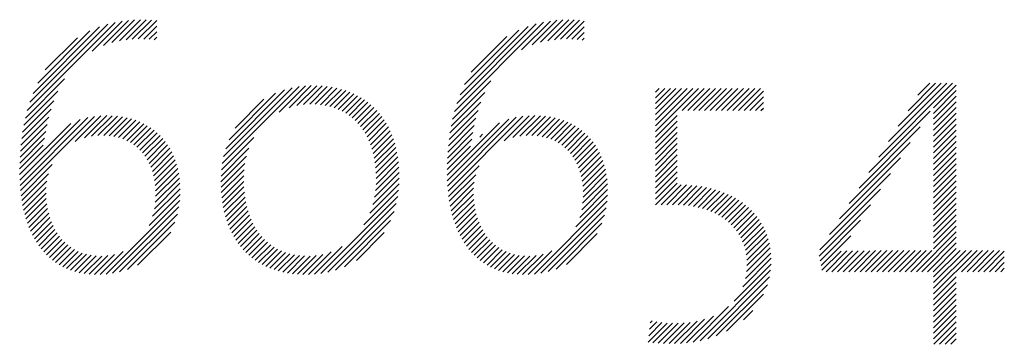
# Model space of a CAD drawing. Extents: x 2.2 to 28.9, y 1.4 to 36.2.
# Drawn here: x 22.8 to 23.9, y 34.1 to 34.5 of the extents above; entities that cross this region are included whole.
import ezdxf

# ---------------------------------------------------------------- set-up
doc = ezdxf.new("R2010")
doc.units = 0
doc.header["$LTSCALE"] = 3.5
doc.header["$MEASUREMENT"] = 0
doc.layers.get('0').update_dxf_attribs({"linetype": 'CONTINUOUS'})
doc.layers.add('BORDER', color=7, linetype='CONTINUOUS')
doc.layers.add('Title', color=7, linetype='CONTINUOUS')
doc.styles.add('PLATE', font='ROMAND', dxfattribs={"width": 0.95})

# ---------------------------------------------------------------- blocks, each defined once
blk = doc.blocks.new('FOUR')
at = {"layer": 'Title', "color": 4}
for p, q in [((0.01647, 0.03591), (0.0396, 0.05904)), ((0.01955, 0.04076), (0.03783, 0.05904)), ((0.02263, 0.04561), (0.03606, 0.05904)), ((0.02571, 0.05045), (0.03429, 0.05904)), ((0.02878, 0.0553), (0.03252, 0.05904)), ((0.03371, 0.05139), (0.04082, 0.0585)), ((0.03371, 0.04962), (0.04082, 0.05673)), ((0.03371, 0.04785), (0.04082, 0.05496)), ((0.03371, 0.04608), (0.04082, 0.05319)), ((0.01339, 0.03107), (0.03261, 0.05029)), ((0.03371, 0.04432), (0.04082, 0.05142)), ((0.03371, 0.04255), (0.04082, 0.04966)), ((0.03371, 0.04078), (0.04082, 0.04789)), ((0.01031, 0.02622), (0.0295, 0.04541)), ((0.03371, 0.03901), (0.04082, 0.04612)), ((0.03371, 0.03725), (0.04082, 0.04435)), ((0.00723, 0.02137), (0.02638, 0.04052)), ((0.03371, 0.03548), (0.04082, 0.04259)), ((0.03371, 0.03371), (0.04082, 0.04082)), ((0.03371, 0.03194), (0.04082, 0.03905)), ((0.03371, 0.03017), (0.04082, 0.03728)), ((0.00415, 0.01653), (0.02327, 0.03564)), ((0.03371, 0.02841), (0.04082, 0.03551)), ((0.03371, 0.02664), (0.04082, 0.03375)), ((0.03371, 0.02487), (0.04082, 0.03198)), ((0.00108, 0.01168), (0.02015, 0.03076)), ((0.03371, 0.0231), (0.04082, 0.03021)), ((0.03371, 0.02134), (0.04082, 0.02844)), ((-0.002, 0.00684), (0.01704, 0.02588)), ((0.03371, 0.01957), (0.04082, 0.02668)), ((0.03371, 0.0178), (0.04082, 0.02491)), ((0.03371, 0.01603), (0.04082, 0.02314)), ((-0.00222, 0.00485), (0.01392, 0.02099)), ((0.03371, 0.01426), (0.04082, 0.02137)), ((0.03371, 0.0125), (0.04082, 0.0196)), ((-0.00192, 0.00338), (0.01081, 0.01611)), ((0.03371, 0.01073), (0.04082, 0.01784)), ((0.03371, 0.00896), (0.04082, 0.01607)), ((0.02828, 0), (0.04082, 0.01253)), ((0.03371, 0.00719), (0.04082, 0.0143)), ((-0.00162, 0.00191), (0.00769, 0.01123)), ((0.03005, 0), (0.04082, 0.01077)), ((-0.00132, 0.00045), (0.00466, 0.00643)), ((0, 0), (0.00648, 0.00648)), ((0.00177, 0), (0.00828, 0.00651)), ((0.00354, 0), (0.01008, 0.00654)), ((0.0053, 0), (0.01187, 0.00656)), ((0.00707, 0), (0.01365, 0.00658)), ((0.00884, 0), (0.01544, 0.0066)), ((0.01061, 0), (0.01722, 0.00661)), ((0.01237, 0), (0.019, 0.00662)), ((0.01414, 0), (0.02077, 0.00663)), ((0.01591, 0), (0.02255, 0.00664)), ((0.01768, 0), (0.02432, 0.00665)), ((0.01945, 0), (0.0261, 0.00665)), ((0.02121, 0), (0.02787, 0.00666)), ((0.02298, 0), (0.02964, 0.00666)), ((0.02475, 0), (0.03141, 0.00666)), ((0.02652, 0), (0.03318, 0.00666)), ((0.03182, 0), (0.04082, 0.009)), ((0.03359, 0), (0.04082, 0.00723)), ((0.03371, -0.00165), (0.04201, 0.00666)), ((0.03371, -0.00341), (0.04378, 0.00666)), ((0.03371, -0.00518), (0.04555, 0.00666)), ((0.03371, -0.00695), (0.04732, 0.00666)), ((0.04243, 0), (0.04909, 0.00666)), ((0.04419, 0), (0.05085, 0.00666)), ((0.04596, 0), (0.05262, 0.00666)), ((0.04773, 0), (0.05439, 0.00666)), ((0.0495, 0), (0.05587, 0.00638)), ((0.05127, 0), (0.05587, 0.00461)), ((0.05303, 0), (0.05587, 0.00284)), ((0.0548, 0), (0.05587, 0.00107)), ((0.03371, -0.00872), (0.04082, -0.00161)), ((0.03371, -0.01048), (0.04082, -0.00338)), ((0.03371, -0.01225), (0.04082, -0.00514)), ((0.03371, -0.01402), (0.04082, -0.00691)), ((0.03371, -0.01579), (0.04082, -0.00868)), ((0.03371, -0.01756), (0.04082, -0.01045)), ((0.03371, -0.01932), (0.04082, -0.01222)), ((0.03371, -0.02109), (0.04082, -0.01398)), ((0.03382, -0.02275), (0.04082, -0.01575)), ((0.03559, -0.02275), (0.04082, -0.01752)), ((0.03736, -0.02275), (0.04082, -0.01929)), ((0.03913, -0.02275), (0.04082, -0.02105))]:
    blk.add_line(p, q, dxfattribs=at)
blk = doc.blocks.new('WTITLE')
at = {"color": 4}
for p, q in [((-1.82107, -0.68161), (-1.7935, -0.65404)), ((-1.82029, -0.67906), (-1.79583, -0.6546)), ((-1.80068, -0.66299), (-1.79134, -0.65365)), ((-1.79718, -0.66125), (-1.78932, -0.65339)), ((-1.7945, -0.66034), (-1.7874, -0.65324)), ((-1.79218, -0.65979), (-1.78556, -0.65317)), ((-1.79009, -0.65946), (-1.7838, -0.65318)), ((-1.78814, -0.65928), (-1.78212, -0.65326)), ((-1.78629, -0.65921), (-1.78048, -0.65339)), ((-1.68704, -0.68193), (-1.65909, -0.65397)), ((-1.68629, -0.67941), (-1.66139, -0.65451)), ((-1.666, -0.66265), (-1.65695, -0.65361)), ((-1.66267, -0.66109), (-1.65494, -0.65336)), ((-1.66006, -0.66025), (-1.65303, -0.65322)), ((-1.65778, -0.65974), (-1.6512, -0.65316)), ((-1.6557, -0.65943), (-1.64946, -0.65319)), ((-1.65377, -0.65926), (-1.64778, -0.65328)), ((-1.65194, -0.6592), (-1.64636, -0.65362)), ((-1.81926, -0.67626), (-1.79841, -0.65542)), ((-1.81782, -0.67305), (-1.80141, -0.65665)), ((-1.78454, -0.65922), (-1.78047, -0.65515)), ((-1.78287, -0.65931), (-1.78047, -0.65692)), ((-1.6853, -0.67666), (-1.66393, -0.65528)), ((-1.68393, -0.67352), (-1.66686, -0.65644)), ((-1.6502, -0.65923), (-1.64636, -0.65539)), ((-1.64854, -0.65933), (-1.64636, -0.65716)), ((-1.81544, -0.66891), (-1.80535, -0.65881)), ((-1.78128, -0.6595), (-1.78047, -0.65868)), ((-1.68176, -0.66957), (-1.6706, -0.65841)), ((-1.64697, -0.65953), (-1.64636, -0.65893)), ((-1.82168, -0.68398), (-1.80937, -0.67167)), ((-1.68763, -0.68429), (-1.67565, -0.6723)), ((-1.82216, -0.68623), (-1.81146, -0.67554)), ((-1.7599, -0.69822), (-1.73581, -0.67413)), ((-1.75948, -0.69603), (-1.73797, -0.67452)), ((-1.75882, -0.6936), (-1.74037, -0.67515)), ((-1.75778, -0.69079), (-1.74316, -0.67618)), ((-1.74204, -0.68213), (-1.73383, -0.67391)), ((-1.73889, -0.68075), (-1.73198, -0.67383)), ((-1.73646, -0.68008), (-1.73023, -0.67385)), ((-1.73437, -0.67976), (-1.72855, -0.67394)), ((-1.73248, -0.67964), (-1.72695, -0.6741)), ((-1.73074, -0.67967), (-1.72541, -0.67433)), ((-1.72911, -0.67981), (-1.72394, -0.67463)), ((-1.72758, -0.68004), (-1.72252, -0.67499)), ((-1.72613, -0.68036), (-1.72117, -0.6754)), ((-1.72478, -0.68077), (-1.71988, -0.67588)), ((-1.7235, -0.68126), (-1.71864, -0.67641)), ((-1.6881, -0.68652), (-1.67756, -0.67599)), ((-1.62397, -0.67584), (-1.62286, -0.67473)), ((-1.62397, -0.67761), (-1.62109, -0.67473)), ((-1.62397, -0.67938), (-1.61932, -0.67473)), ((-1.62397, -0.68115), (-1.61756, -0.67473)), ((-1.62397, -0.68291), (-1.61579, -0.67473)), ((-1.62397, -0.68468), (-1.61402, -0.67473)), ((-1.62397, -0.68645), (-1.61225, -0.67473)), ((-1.62397, -0.68822), (-1.61048, -0.67473)), ((-1.61563, -0.68164), (-1.60872, -0.67473)), ((-1.61387, -0.68164), (-1.60695, -0.67473)), ((-1.6121, -0.68164), (-1.60518, -0.67473)), ((-1.61033, -0.68164), (-1.60341, -0.67473)), ((-1.60856, -0.68164), (-1.60165, -0.67473)), ((-1.60679, -0.68164), (-1.59988, -0.67473)), ((-1.60503, -0.68164), (-1.59811, -0.67473)), ((-1.60326, -0.68164), (-1.59634, -0.67473)), ((-1.60149, -0.68164), (-1.59457, -0.67473)), ((-1.59972, -0.68164), (-1.59281, -0.67473)), ((-1.59796, -0.68164), (-1.59104, -0.67473)), ((-1.59619, -0.68164), (-1.59014, -0.6756)), ((-1.82253, -0.68838), (-1.81273, -0.67857)), ((-1.75587, -0.68712), (-1.74683, -0.67807)), ((-1.7223, -0.68183), (-1.71746, -0.67699)), ((-1.72117, -0.68247), (-1.71633, -0.67763)), ((-1.72011, -0.68318), (-1.71525, -0.67832)), ((-1.71912, -0.68395), (-1.71422, -0.67906)), ((-1.68846, -0.68865), (-1.67877, -0.67896)), ((-1.59442, -0.68164), (-1.59014, -0.67736)), ((-1.59265, -0.68164), (-1.59014, -0.67913)), ((-1.82283, -0.69044), (-1.81363, -0.68124)), ((-1.71819, -0.68479), (-1.71325, -0.67985)), ((-1.71732, -0.6857), (-1.71232, -0.68069)), ((-1.71652, -0.68666), (-1.71145, -0.68159)), ((-1.71578, -0.68769), (-1.71062, -0.68253)), ((-1.68875, -0.69071), (-1.67964, -0.6816)), ((-1.59088, -0.68164), (-1.59014, -0.6809)), ((-1.82347, -0.70169), (-1.80746, -0.68568)), ((-1.82343, -0.70341), (-1.80449, -0.68447)), ((-1.82334, -0.70509), (-1.80207, -0.68382)), ((-1.82321, -0.70673), (-1.79994, -0.68346)), ((-1.82306, -0.69244), (-1.81432, -0.6837)), ((-1.80602, -0.69131), (-1.79798, -0.68327)), ((-1.80315, -0.6902), (-1.79616, -0.68321)), ((-1.80089, -0.68971), (-1.79443, -0.68326)), ((-1.79891, -0.6895), (-1.7928, -0.68339)), ((-1.79711, -0.68947), (-1.79125, -0.6836)), ((-1.79544, -0.68957), (-1.78977, -0.6839)), ((-1.79389, -0.68979), (-1.78837, -0.68426)), ((-1.79246, -0.69012), (-1.78703, -0.68469)), ((-1.79112, -0.69055), (-1.78576, -0.68519)), ((-1.78988, -0.69108), (-1.78456, -0.68576)), ((-1.7151, -0.68877), (-1.70984, -0.68352)), ((-1.71448, -0.68992), (-1.70911, -0.68456)), ((-1.71391, -0.69112), (-1.70843, -0.68564)), ((-1.68935, -0.70192), (-1.67289, -0.68546)), ((-1.68931, -0.70364), (-1.67003, -0.68436)), ((-1.68921, -0.70531), (-1.66766, -0.68376)), ((-1.68907, -0.70694), (-1.66555, -0.68342)), ((-1.68897, -0.6927), (-1.6803, -0.68403)), ((-1.67145, -0.69109), (-1.66362, -0.68325)), ((-1.66871, -0.69011), (-1.66181, -0.68321)), ((-1.6665, -0.68967), (-1.6601, -0.68327)), ((-1.66455, -0.68949), (-1.65847, -0.68341)), ((-1.66276, -0.68947), (-1.65693, -0.68364)), ((-1.66111, -0.68959), (-1.65547, -0.68394)), ((-1.65958, -0.68983), (-1.65407, -0.68432)), ((-1.65816, -0.69017), (-1.65275, -0.68476)), ((-1.65684, -0.69062), (-1.65149, -0.68527)), ((-1.62397, -0.68998), (-1.61715, -0.68316)), ((-1.62397, -0.69175), (-1.61715, -0.68493)), ((-1.82335, -0.69627), (-1.81529, -0.6882)), ((-1.82323, -0.69438), (-1.81486, -0.686)), ((-1.78872, -0.69169), (-1.78342, -0.68638)), ((-1.78765, -0.69238), (-1.78233, -0.68707)), ((-1.78666, -0.69316), (-1.78131, -0.68781)), ((-1.78575, -0.69401), (-1.78034, -0.68861)), ((-1.71341, -0.69239), (-1.7078, -0.68678)), ((-1.71297, -0.69371), (-1.70722, -0.68797)), ((-1.68925, -0.69651), (-1.68124, -0.6885)), ((-1.68914, -0.69463), (-1.68082, -0.68632)), ((-1.65561, -0.69116), (-1.65029, -0.68584)), ((-1.65447, -0.69178), (-1.64916, -0.68647)), ((-1.6534, -0.69249), (-1.64808, -0.68716)), ((-1.65242, -0.69327), (-1.64706, -0.68791)), ((-1.65152, -0.69414), (-1.64611, -0.68872)), ((-1.62397, -0.69352), (-1.61715, -0.6867)), ((-1.62397, -0.69529), (-1.61715, -0.68847)), ((-1.82343, -0.69811), (-1.81565, -0.69033)), ((-1.78491, -0.69494), (-1.77943, -0.68947)), ((-1.78415, -0.69595), (-1.77858, -0.69038)), ((-1.78346, -0.69703), (-1.77778, -0.69135)), ((-1.76016, -0.70025), (-1.75004, -0.69013)), ((-1.71258, -0.6951), (-1.70669, -0.6892)), ((-1.71226, -0.69654), (-1.70621, -0.69049)), ((-1.712, -0.69805), (-1.70578, -0.69183)), ((-1.68932, -0.69835), (-1.6816, -0.69063)), ((-1.67914, -0.68994), (-1.67828, -0.68907)), ((-1.65069, -0.69508), (-1.6452, -0.68959)), ((-1.64994, -0.69609), (-1.64436, -0.69051)), ((-1.64926, -0.69718), (-1.64357, -0.69149)), ((-1.62397, -0.69705), (-1.61715, -0.69023)), ((-1.82347, -0.69992), (-1.81605, -0.6925)), ((-1.78284, -0.69818), (-1.77704, -0.69238)), ((-1.7823, -0.69941), (-1.77636, -0.69347)), ((-1.78184, -0.70072), (-1.77574, -0.69461)), ((-1.76029, -0.70215), (-1.75155, -0.69341)), ((-1.71181, -0.69963), (-1.70541, -0.69323)), ((-1.71168, -0.70127), (-1.70509, -0.69467)), ((-1.68936, -0.70015), (-1.682, -0.69279)), ((-1.64866, -0.69835), (-1.64284, -0.69253)), ((-1.64813, -0.69959), (-1.64217, -0.69362)), ((-1.64768, -0.7009), (-1.64155, -0.69478)), ((-1.62397, -0.69882), (-1.61715, -0.692)), ((-1.62397, -0.70059), (-1.61715, -0.69377)), ((-1.78146, -0.7021), (-1.77518, -0.69582)), ((-1.78116, -0.70357), (-1.77467, -0.69708)), ((-1.76033, -0.70395), (-1.75234, -0.69596)), ((-1.71166, -0.70479), (-1.70462, -0.69774)), ((-1.71163, -0.70298), (-1.70482, -0.69618)), ((-1.64731, -0.7023), (-1.641, -0.69599)), ((-1.64702, -0.70378), (-1.6405, -0.69726)), ((-1.62397, -0.70236), (-1.61715, -0.69554)), ((-1.62397, -0.70413), (-1.61715, -0.6973)), ((-1.82303, -0.70832), (-1.81323, -0.69852)), ((-1.78095, -0.70513), (-1.77423, -0.69841)), ((-1.78083, -0.70677), (-1.77386, -0.69981)), ((-1.76029, -0.70568), (-1.7528, -0.69819)), ((-1.7602, -0.70735), (-1.75305, -0.70021)), ((-1.71213, -0.70879), (-1.70439, -0.70104)), ((-1.71182, -0.70671), (-1.70447, -0.69936)), ((-1.68889, -0.70853), (-1.67935, -0.69899)), ((-1.64682, -0.70535), (-1.64007, -0.6986)), ((-1.64671, -0.70701), (-1.63971, -0.7)), ((-1.62397, -0.70589), (-1.61715, -0.69907)), ((-1.62397, -0.70766), (-1.61715, -0.70084)), ((-1.82281, -0.70987), (-1.8144, -0.70145)), ((-1.82255, -0.71137), (-1.81494, -0.70376)), ((-1.78091, -0.71039), (-1.77333, -0.70281)), ((-1.78081, -0.70852), (-1.77356, -0.70127)), ((-1.76005, -0.70897), (-1.75317, -0.70209)), ((-1.75984, -0.71053), (-1.75317, -0.70386)), ((-1.71267, -0.7111), (-1.70437, -0.70279)), ((-1.68867, -0.71007), (-1.68039, -0.70179)), ((-1.6884, -0.71157), (-1.68087, -0.70405)), ((-1.64683, -0.71066), (-1.63919, -0.70302)), ((-1.64671, -0.70877), (-1.63941, -0.70148)), ((-1.62397, -0.70943), (-1.61715, -0.70261)), ((-1.82224, -0.71283), (-1.81517, -0.70576)), ((-1.78175, -0.71477), (-1.7731, -0.70612)), ((-1.7812, -0.71245), (-1.77317, -0.70442)), ((-1.75958, -0.71204), (-1.7531, -0.70556)), ((-1.75927, -0.7135), (-1.75296, -0.70719)), ((-1.71547, -0.71743), (-1.70459, -0.70655)), ((-1.7136, -0.71379), (-1.70443, -0.70462)), ((-1.68808, -0.71302), (-1.68107, -0.70601)), ((-1.64775, -0.71512), (-1.63899, -0.70635)), ((-1.64714, -0.71274), (-1.63905, -0.70465)), ((-1.62397, -0.7112), (-1.61715, -0.70438)), ((-1.62223, -0.71123), (-1.6159, -0.70489)), ((-1.62041, -0.71117), (-1.6142, -0.70496)), ((-1.61861, -0.71114), (-1.61256, -0.70508)), ((-1.61687, -0.71116), (-1.61096, -0.70526)), ((-1.6152, -0.71126), (-1.60942, -0.70549)), ((-1.6136, -0.71143), (-1.60794, -0.70577)), ((-1.61207, -0.71166), (-1.6065, -0.7061)), ((-1.6106, -0.71197), (-1.60511, -0.70648)), ((-1.6092, -0.71233), (-1.60377, -0.7069)), ((-1.60786, -0.71276), (-1.60248, -0.70738)), ((-1.82189, -0.71425), (-1.8152, -0.70756)), ((-1.8215, -0.71562), (-1.81512, -0.70925)), ((-1.79635, -0.7329), (-1.77325, -0.7098)), ((-1.78284, -0.71763), (-1.77312, -0.7079)), ((-1.7589, -0.7149), (-1.75276, -0.70876)), ((-1.75848, -0.71625), (-1.7525, -0.71027)), ((-1.72896, -0.73269), (-1.70487, -0.7086)), ((-1.68773, -0.71443), (-1.68109, -0.7078)), ((-1.68733, -0.7158), (-1.68099, -0.70947)), ((-1.66198, -0.73288), (-1.63916, -0.71007)), ((-1.64897, -0.7181), (-1.63902, -0.70815)), ((-1.60658, -0.71325), (-1.60123, -0.7079)), ((-1.60537, -0.7138), (-1.60004, -0.70847)), ((-1.60421, -0.71442), (-1.59889, -0.70909)), ((-1.60312, -0.71509), (-1.59779, -0.70976)), ((-1.60208, -0.71582), (-1.59673, -0.71047)), ((-1.82106, -0.71695), (-1.81495, -0.71084)), ((-1.82058, -0.71824), (-1.8147, -0.71236)), ((-1.79433, -0.73265), (-1.77352, -0.71183)), ((-1.75801, -0.71755), (-1.75218, -0.71171)), ((-1.7575, -0.7188), (-1.7518, -0.7131)), ((-1.72679, -0.73229), (-1.70532, -0.71081)), ((-1.72437, -0.73164), (-1.70601, -0.71327)), ((-1.68688, -0.71713), (-1.68081, -0.71106)), ((-1.68639, -0.7184), (-1.68055, -0.71256)), ((-1.65993, -0.7326), (-1.63946, -0.71213)), ((-1.60111, -0.71661), (-1.59573, -0.71124)), ((-1.60019, -0.71747), (-1.59478, -0.71205)), ((-1.59935, -0.71839), (-1.59387, -0.71291)), ((-1.82005, -0.71948), (-1.81437, -0.7138)), ((-1.81948, -0.72067), (-1.81398, -0.71517)), ((-1.81886, -0.72182), (-1.81351, -0.71648)), ((-1.79212, -0.73221), (-1.77398, -0.71407)), ((-1.78961, -0.73146), (-1.77474, -0.7166)), ((-1.75693, -0.72), (-1.75136, -0.71443)), ((-1.75631, -0.72114), (-1.75086, -0.7157)), ((-1.72156, -0.73059), (-1.70709, -0.71612)), ((-1.68586, -0.71964), (-1.68022, -0.714)), ((-1.68528, -0.72083), (-1.67981, -0.71536)), ((-1.68466, -0.72198), (-1.67934, -0.71665)), ((-1.65769, -0.73212), (-1.63995, -0.71439)), ((-1.59856, -0.71937), (-1.59302, -0.71383)), ((-1.59785, -0.72043), (-1.59221, -0.71479)), ((-1.59721, -0.72156), (-1.59147, -0.71581)), ((-1.8182, -0.72293), (-1.81298, -0.71771)), ((-1.81749, -0.72399), (-1.81239, -0.71889)), ((-1.78652, -0.73014), (-1.77608, -0.7197)), ((-1.75564, -0.72224), (-1.7503, -0.71691)), ((-1.75492, -0.72329), (-1.74969, -0.71806)), ((-1.75415, -0.72429), (-1.74901, -0.71915)), ((-1.68399, -0.72307), (-1.6788, -0.71788)), ((-1.68328, -0.72413), (-1.67819, -0.71904)), ((-1.65512, -0.73133), (-1.64077, -0.71698)), ((-1.59664, -0.72276), (-1.59078, -0.71689)), ((-1.59616, -0.72405), (-1.59014, -0.71803)), ((-1.59577, -0.72542), (-1.58957, -0.71922)), ((-1.81673, -0.725), (-1.81172, -0.71999)), ((-1.81592, -0.72596), (-1.811, -0.72103)), ((-1.81507, -0.72687), (-1.8102, -0.72201)), ((-1.75334, -0.72525), (-1.74828, -0.72019)), ((-1.75247, -0.72615), (-1.74748, -0.72116)), ((-1.75155, -0.727), (-1.74662, -0.72207)), ((-1.71784, -0.72863), (-1.70907, -0.71987)), ((-1.68251, -0.72513), (-1.67752, -0.72014)), ((-1.6817, -0.72608), (-1.67678, -0.72117)), ((-1.68084, -0.72699), (-1.67598, -0.72213)), ((-1.65191, -0.72988), (-1.64224, -0.72021)), ((-1.59548, -0.7269), (-1.58906, -0.72048)), ((-1.59531, -0.7285), (-1.58863, -0.72181)), ((-1.81416, -0.72773), (-1.80934, -0.72291)), ((-1.8132, -0.72853), (-1.8084, -0.72374)), ((-1.81218, -0.72928), (-1.80739, -0.7245)), ((-1.8111, -0.72998), (-1.8063, -0.72518)), ((-1.80997, -0.73061), (-1.80513, -0.72577)), ((-1.79823, -0.73302), (-1.79102, -0.7258)), ((-1.75059, -0.7278), (-1.7457, -0.72291)), ((-1.74957, -0.72855), (-1.74471, -0.72369)), ((-1.7485, -0.72924), (-1.74366, -0.7244)), ((-1.74737, -0.72989), (-1.74253, -0.72504)), ((-1.74619, -0.73048), (-1.74133, -0.72561)), ((-1.73283, -0.73302), (-1.72577, -0.72596)), ((-1.73096, -0.73292), (-1.72229, -0.72425)), ((-1.67992, -0.72784), (-1.67511, -0.72303)), ((-1.67895, -0.72864), (-1.67416, -0.72385)), ((-1.67792, -0.72938), (-1.67314, -0.7246)), ((-1.67684, -0.73006), (-1.67204, -0.72527)), ((-1.6757, -0.73069), (-1.67086, -0.72585)), ((-1.66388, -0.73301), (-1.65646, -0.7256)), ((-1.5954, -0.73212), (-1.58798, -0.7247)), ((-1.59527, -0.73023), (-1.58826, -0.72322)), ((-1.80877, -0.73118), (-1.80387, -0.72628)), ((-1.8075, -0.73168), (-1.80251, -0.72669)), ((-1.80616, -0.73211), (-1.80104, -0.72699)), ((-1.80475, -0.73246), (-1.79946, -0.72717)), ((-1.80326, -0.73274), (-1.79774, -0.72722)), ((-1.80168, -0.73293), (-1.79585, -0.7271)), ((-1.80001, -0.73302), (-1.7937, -0.72671)), ((-1.74496, -0.73101), (-1.74005, -0.7261)), ((-1.74367, -0.73149), (-1.73869, -0.7265)), ((-1.74232, -0.73191), (-1.73724, -0.72683)), ((-1.74091, -0.73226), (-1.7357, -0.72706)), ((-1.73943, -0.73256), (-1.73407, -0.72719)), ((-1.73789, -0.73278), (-1.73233, -0.72722)), ((-1.73628, -0.73294), (-1.73043, -0.72709)), ((-1.7346, -0.73302), (-1.7283, -0.72672)), ((-1.67449, -0.73125), (-1.66958, -0.72634)), ((-1.67321, -0.73174), (-1.66821, -0.72673)), ((-1.67186, -0.73216), (-1.66672, -0.72702)), ((-1.67044, -0.73251), (-1.66512, -0.72719)), ((-1.66894, -0.73277), (-1.66338, -0.72722)), ((-1.66735, -0.73295), (-1.66147, -0.72707)), ((-1.66566, -0.73303), (-1.65926, -0.72663)), ((-1.59658, -0.73683), (-1.58769, -0.72795)), ((-1.59576, -0.73425), (-1.58779, -0.72628)), ((-1.60998, -0.75377), (-1.58787, -0.73167)), ((-1.59933, -0.74136), (-1.58771, -0.72974)), ((-1.6076, -0.75316), (-1.58823, -0.73379)), ((-1.60493, -0.75226), (-1.58888, -0.73621)), ((-1.60172, -0.75081), (-1.59008, -0.73917)), ((-1.61216, -0.75419), (-1.60103, -0.74306)), ((-1.59639, -0.74725), (-1.59339, -0.74425)), ((-1.62562, -0.7482), (-1.62499, -0.74757)), ((-1.61613, -0.75462), (-1.60857, -0.74706)), ((-1.6142, -0.75446), (-1.60577, -0.74603)), ((-1.62631, -0.7542), (-1.62036, -0.74824)), ((-1.62608, -0.7522), (-1.62198, -0.74809)), ((-1.62585, -0.7502), (-1.62352, -0.74787)), ((-1.62477, -0.75442), (-1.61867, -0.74832)), ((-1.62314, -0.75456), (-1.61689, -0.74831)), ((-1.62146, -0.75465), (-1.61503, -0.74821)), ((-1.61974, -0.75469), (-1.61306, -0.74801)), ((-1.61797, -0.75469), (-1.61093, -0.74765))]:
    blk.add_line(p, q, dxfattribs=at)
blk.add_blockref('FOUR', (-1.57042, -0.73213))
at = {"style": 'PLATE', "width": 0.95}
for tag, p, height in [('PLATE1', (-7.70354, -1.16525), 0.14), ('DESC1', (-7.70354, -1.32525), 0.1), ('DESC1', (-7.70354, -1.48525), 0.1), ('DESC1', (-7.70354, -1.64525), 0.1), ('PLATE2', (-7.70354, -1.91525), 0.14), ('DESC2', (-7.70354, -2.07525), 0.1), ('DESC2', (-7.70354, -2.23525), 0.1), ('DESC2', (-7.70354, -2.39525), 0.1), ('DWG', (-6.60598, -10.06018), 0.14), ('REV', (-2.39104, -10.05837), 0.1)]:
    blk.add_attdef(tag, p, '', height=height, dxfattribs=at)

msp = doc.modelspace()

# ---------------------------------------------------------------- block references
at = {"layer": 'BORDER', "xscale": 3.5, "yscale": 3.5, "zscale": 3.5}
msp.add_blockref('WTITLE', (29.1519, 36.7509), dxfattribs=at)

doc.saveas('drawing.dxf')
